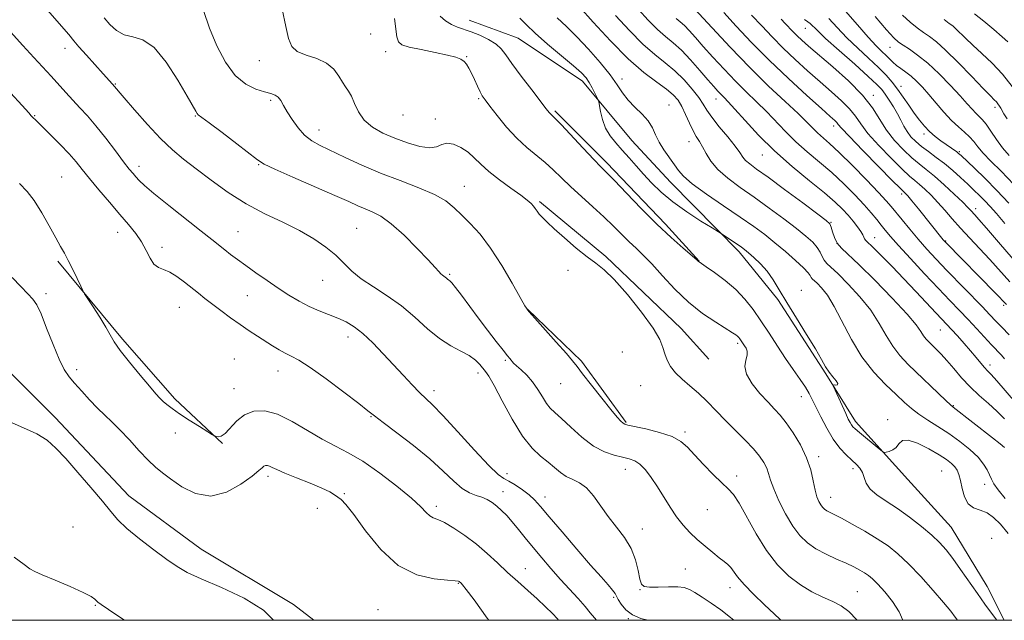
# Model space of a CAD drawing. Extents: x 2082300 to 2085200, y 297300 to 300200.
# Drawn here: x 2083522 to 2083834, y 297500 to 297690 of the extents above; entities that cross this region are included whole.
import ezdxf

# ---------------------------------------------------------------- set-up
doc = ezdxf.new("R2010")
doc.units = 0
doc.header["$MEASUREMENT"] = 0
for name, color, linetype, lineweight in [('BREAKLINE DTM HARD', 7, 'Continuous', 0), ('CONTOUR INDEX', 41, 'Continuous', 13), ('CONTOUR INTERMEDIATE', 44, 'Continuous', 0), ('GRID LINE', 7, 'Continuous', 0), ('SPOT ELEVATION DTM', 2, 'Continuous', 13)]:
    doc.layers.add(name, color=color, linetype=linetype, lineweight=lineweight)

msp = doc.modelspace()

# ---------------------------------------------------------------- linework, layer by layer
at = {"layer": 'BREAKLINE DTM HARD', "extrusion": (-0.146465410219206, -0.1786302598583142, 0.9729538087043347), "elevation": -357239.4076859368, "flags": 128}
msp.add_lwpolyline([(1422583.990633186, 1509625.779853734), (1422611.255274192, 1509625.563403287), (1422644.163755201, 1509622.9966299), (1422657.103544595, 1509621.017943891)], dxfattribs=at)
at = {"layer": 'BREAKLINE DTM HARD', "extrusion": (0.05994150169177562, 0.04931689595897193, 0.9969828785630709), "elevation": 140720.1924908695, "flags": 128}
msp.add_lwpolyline([(-1094051.904653114, -1792636.972807948), (-1094075.477698479, -1792639.678234379), (-1094099.450423562, -1792638.261106248)], dxfattribs=at)
at = {"layer": 'BREAKLINE DTM HARD'}
for points in [[(2083664.02, 297689.98, 1141.32), (2083679.6, 297684.36, 1141.01), (2083699.91, 297670.74, 1140.5), (2083715.51, 297651.91, 1138.97), (2083727.81, 297638.73, 1138.76), (2083749.55, 297616.62, 1140.45), (2083761.85, 297601.56, 1140.14), (2083776.99, 297578.02, 1140.14), (2083786.46, 297562.95, 1139.53), (2083803.01, 297544.6, 1140.4), (2083816.72, 297529.54, 1141.01), (2083828.08, 297510.7, 1141.21), (2083833.463, 297500, 1141.641)], [(2083691.13, 297661.29, 1141.75), (2083707.69, 297644.8, 1141.59), (2083726.21, 297625.39, 1141.54), (2083736.94, 297613.75, 1141.96)], [(2083533.72, 297613.76, 1158.23), (2083554.2, 297589.01, 1157.65), (2083570.77, 297570.09, 1157.6), (2083585.88, 297556.03, 1158.08)], [(2083499.74, 297595.2, 1161.71), (2083514.84, 297582.11, 1161.6), (2083532.87, 297564.17, 1161.39), (2083556.26, 297539.43, 1161.24), (2083579.15, 297522.47, 1161.24), (2083608.36, 297505.04, 1161.71), (2083614.855, 297500, 1161.805)]]:
    msp.add_polyline3d(points, dxfattribs=at)
at = {"layer": 'CONTOUR INDEX', "flags": 128}
for points, elevation in [([(2083762.83, 297500), (2083762.578, 297500.231), (2083760.599, 297502.068), (2083757.578, 297504.909), (2083754.138, 297508.241), (2083751.1, 297511.38), (2083749.073, 297513.789), (2083746.945, 297516.751), (2083746.019, 297517.707), (2083744.846, 297518.642), (2083743.26, 297519.826), (2083741.167, 297521.459), (2083738.757, 297523.436), (2083736.288, 297525.583), (2083733.969, 297527.777), (2083731.794, 297530.122), (2083729.705, 297532.78), (2083727.656, 297535.838), (2083723.658, 297542.298), (2083721.721, 297545.185), (2083719.861, 297547.598), (2083718.115, 297549.394), (2083716.472, 297550.504), (2083714.73, 297551.152), (2083712.638, 297551.633), (2083710.007, 297552.249), (2083706.889, 297553.321), (2083703.402, 297555.174), (2083699.71, 297557.957), (2083696.181, 297561.109), (2083693.234, 297563.895), (2083691.157, 297565.8), (2083689.706, 297567.201), (2083688.507, 297568.698), (2083687.238, 297570.731), (2083685.798, 297573.111), (2083684.14, 297575.491), (2083682.275, 297577.574), (2083680.455, 297579.269), (2083678.991, 297580.539), (2083678.101, 297581.378), (2083677.626, 297581.922), (2083677.315, 297582.344), (2083676.912, 297582.849), (2083676.149, 297583.784), (2083674.756, 297585.529), (2083672.565, 297588.33), (2083669.82, 297591.894), (2083666.871, 297595.791), (2083661.58, 297602.938), (2083659.7, 297605.428), (2083658.54, 297606.832), (2083657.911, 297607.451), (2083657.539, 297607.726), (2083657.196, 297608.013), (2083656.833, 297608.345), (2083656.445, 297608.674), (2083655.569, 297609.298), (2083655.064, 297609.729), (2083654.423, 297610.405), (2083653.244, 297611.709), (2083651.049, 297614.088), (2083647.571, 297617.743), (2083643.399, 297621.905), (2083639.338, 297625.562), (2083636.011, 297627.957), (2083633.337, 297629.36), (2083631.054, 297630.296), (2083628.807, 297631.252), (2083625.872, 297632.569), (2083621.43, 297634.548), (2083608.182, 297640.334), (2083602.452, 297642.867), (2083599.085, 297644.468), (2083596.989, 297645.778), (2083590.463, 297650.841), (2083585.73, 297654.467), (2083581.661, 297657.544), (2083578.22, 297660.095), (2083577.81, 297660.513), (2083577.398, 297661.184), (2083574.719, 297665.962), (2083571.764, 297671.034), (2083568.062, 297676.721), (2083564.199, 297681.366), (2083560.657, 297683.788), (2083557.508, 297684.722), (2083554.72, 297685.38), (2083552.269, 297686.713), (2083550.157, 297688.627), (2083548.39, 297690.765)], 1150), ([(2083834.776, 297527.48), (2083832.322, 297530.419), (2083830.172, 297532.596), (2083828.088, 297534.042), (2083825.912, 297534.885), (2083823.83, 297535.637), (2083822.112, 297536.904), (2083820.947, 297539.088), (2083820.207, 297541.761), (2083819.685, 297544.288), (2083819.191, 297546.182), (2083818.615, 297547.548), (2083817.864, 297548.639), (2083816.817, 297549.692), (2083815.24, 297550.898), (2083812.87, 297552.43), (2083809.619, 297554.327), (2083806.108, 297556.091), (2083803.132, 297557.084), (2083801.261, 297556.881), (2083800.165, 297555.893), (2083799.286, 297554.742), (2083798.207, 297553.925), (2083797.064, 297553.452), (2083796.133, 297553.206), (2083795.562, 297553.133), (2083794.98, 297553.412), (2083793.888, 297554.282), (2083787.633, 297559.457), (2083786.306, 297560.592), (2083785.562, 297561.307), (2083785.111, 297561.883), (2083784.688, 297562.598), (2083784.136, 297563.704), (2083783.32, 297565.45), (2083779.955, 297572.821), (2083779.416, 297574.044), (2083779.336, 297574.482), (2083779.648, 297574.511), (2083780.23, 297574.472), (2083780.759, 297574.571), (2083780.855, 297574.981), (2083780.263, 297575.825), (2083779.204, 297577.046), (2083778.022, 297578.539), (2083776.933, 297580.285), (2083775.64, 297582.619), (2083773.723, 297585.961), (2083770.931, 297590.522), (2083767.709, 297595.677), (2083764.673, 297600.589), (2083762.277, 297604.607), (2083760.316, 297607.821), (2083758.42, 297610.504), (2083756.334, 297612.868), (2083754.258, 297614.868), (2083752.508, 297616.396), (2083751.281, 297617.413), (2083750.31, 297618.152), (2083749.207, 297618.914), (2083743.966, 297622.369), (2083742.977, 297622.989), (2083740.984, 297624.219), (2083737.436, 297626.428), (2083732.971, 297629.337), (2083728.523, 297632.503), (2083724.828, 297635.562), (2083721.824, 297638.466), (2083719.251, 297641.242), (2083716.888, 297643.912), (2083714.661, 297646.462), (2083712.536, 297648.872), (2083710.507, 297651.151), (2083708.689, 297653.431), (2083707.225, 297655.874), (2083706.218, 297658.54), (2083705.598, 297661.083), (2083705.062, 297664.171), (2083704.868, 297664.839), (2083704.506, 297665.63), (2083703.859, 297666.961), (2083703.003, 297668.636), (2083702.064, 297670.3), (2083701.06, 297671.743), (2083699.569, 297673.327), (2083697.06, 297675.556), (2083688.877, 297682.399), (2083684.911, 297685.872), (2083682.073, 297688.626), (2083680.032, 297690.68)], 1140), ([(2083833.58, 297582.83), (2083832.616, 297583.921), (2083829.534, 297587.18), (2083824.801, 297592.324), (2083822.113, 297595.216), (2083819.352, 297598.116), (2083816.3, 297601.29), (2083812.659, 297605.103), (2083808.311, 297609.721), (2083803.852, 297614.514), (2083800.055, 297618.653), (2083797.478, 297621.541), (2083795.81, 297623.511), (2083794.521, 297625.131), (2083793.138, 297626.892), (2083791.408, 297629.002), (2083789.131, 297631.596), (2083786.179, 297634.738), (2083782.697, 297638.214), (2083778.898, 297641.742), (2083774.988, 297645.102), (2083771.143, 297648.328), (2083767.533, 297651.518), (2083764.268, 297654.744), (2083758.218, 297661.134), (2083755.098, 297664.216), (2083751.818, 297667.36), (2083748.361, 297670.752), (2083744.765, 297674.482), (2083741.271, 297678.264), (2083738.174, 297681.714), (2083735.696, 297684.528), (2083733.757, 297686.709), (2083732.201, 297688.34), (2083730.875, 297689.538), (2083729.631, 297690.565)], 1130), ([(2083833.713, 297625.68), (2083831.046, 297628.777), (2083829.059, 297631.014), (2083827.394, 297632.79), (2083825.736, 297634.458), (2083823.953, 297636.178), (2083821.955, 297638.067), (2083819.684, 297640.191), (2083817.204, 297642.427), (2083814.611, 297644.606), (2083812.008, 297646.59), (2083809.529, 297648.387), (2083807.319, 297650.037), (2083805.484, 297651.59), (2083803.992, 297653.123), (2083802.774, 297654.72), (2083801.747, 297656.452), (2083800.773, 297658.342), (2083799.696, 297660.398), (2083798.419, 297662.588), (2083797.066, 297664.719), (2083795.82, 297666.558), (2083794.708, 297668.027), (2083793.156, 297669.676), (2083790.438, 297672.209), (2083786.158, 297676.04), (2083781.241, 297680.41), (2083776.947, 297684.269), (2083774.221, 297686.814), (2083772.01, 297688.979), (2083771.345, 297689.492), (2083770.268, 297690.285)], 1120), ([(2083836.083, 297669.033), (2083832.985, 297672.897), (2083829.697, 297676.383), (2083826.466, 297679.448), (2083823.577, 297682.087), (2083821.256, 297684.29), (2083818.186, 297687.316), (2083817.213, 297688.178), (2083816.135, 297688.996), (2083814.454, 297690.218)], 1110), ([(2083670.262, 297500), (2083669.75, 297500.677), (2083665.6, 297506.43), (2083663.12, 297509.798), (2083661.957, 297511.25), (2083661.505, 297511.705), (2083660.892, 297512.253), (2083660.6, 297512.39), (2083659.6, 297512.545), (2083657.2, 297512.744), (2083652.961, 297513.144), (2083647.47, 297514.421), (2083641.566, 297517.383), (2083636.003, 297522.43), (2083631.189, 297528.339), (2083627.448, 297533.483), (2083624.973, 297536.639), (2083623.438, 297538.214), (2083622.391, 297539.019), (2083621.369, 297539.753), (2083619.864, 297540.657), (2083617.364, 297541.859), (2083613.605, 297543.414), (2083609.342, 297545.096), (2083605.585, 297546.605), (2083603.096, 297547.706), (2083601.654, 297548.42), (2083600.79, 297548.829), (2083600.112, 297549.006), (2083599.528, 297548.978), (2083599.024, 297548.765), (2083598.488, 297548.327), (2083597.444, 297547.404), (2083595.318, 297545.681), (2083591.74, 297543.09), (2083587.138, 297540.57), (2083582.141, 297539.31), (2083577.317, 297540.118), (2083572.999, 297542.293), (2083569.459, 297544.755), (2083566.826, 297546.707), (2083564.656, 297548.476), (2083562.359, 297550.674), (2083559.517, 297553.703), (2083556.388, 297557.135), (2083553.398, 297560.335), (2083550.856, 297562.85), (2083548.588, 297564.97), (2083546.301, 297567.167), (2083543.8, 297569.769), (2083541.281, 297572.527), (2083539.039, 297575.045), (2083537.264, 297577.129), (2083535.732, 297579.389), (2083534.114, 297582.632), (2083532.189, 297587.324), (2083530.176, 297592.547), (2083528.399, 297597.038), (2083527.054, 297599.902), (2083525.82, 297601.714), (2083524.246, 297603.414), (2083522, 297605.729), (2083519.228, 297608.519)], 1160)]:
    msp.add_lwpolyline(points, dxfattribs=dict(at, elevation=elevation))
at = {"layer": 'CONTOUR INTERMEDIATE', "flags": 128}
for points, elevation in [([(2083835.066, 297590.438), (2083832.767, 297592.777), (2083830.865, 297594.753), (2083828.967, 297596.758), (2083826.517, 297599.319), (2083815.375, 297610.776), (2083811.987, 297614.329), (2083809.014, 297617.548), (2083806.261, 297620.662), (2083803.601, 297623.811), (2083801.182, 297626.77), (2083797.753, 297631.049), (2083796.181, 297632.869), (2083793.726, 297635.504), (2083789.905, 297639.46), (2083785.413, 297644.012), (2083781.236, 297648.123), (2083778.137, 297651.015), (2083774.343, 297654.376), (2083772.864, 297655.83), (2083771.005, 297657.71), (2083768.211, 297660.418), (2083764.086, 297664.261), (2083758.858, 297669.173), (2083752.911, 297674.998), (2083746.705, 297681.426), (2083741.009, 297687.55), (2083732.56, 297696.806)], 1128), ([(2083747.825, 297500), (2083746.801, 297500.891), (2083743.771, 297503.294), (2083740.72, 297505.474), (2083737.881, 297507.342), (2083735.528, 297508.802), (2083733.784, 297509.788), (2083732.18, 297510.358), (2083730.095, 297510.6), (2083727.145, 297510.611), (2083723.889, 297510.529), (2083721.123, 297510.504), (2083719.437, 297510.713), (2083718.58, 297511.458), (2083718.098, 297513.069), (2083717.569, 297515.741), (2083716.722, 297519.123), (2083715.321, 297522.725), (2083713.228, 297526.166), (2083710.696, 297529.485), (2083708.075, 297532.827), (2083703.371, 297539.427), (2083701.172, 297541.956), (2083698.973, 297543.574), (2083696.822, 297544.615), (2083694.791, 297545.564), (2083692.912, 297546.807), (2083691.047, 297548.335), (2083689.013, 297550.043), (2083686.66, 297551.94), (2083683.965, 297554.504), (2083680.934, 297558.328), (2083677.649, 297563.672), (2083674.493, 297569.474), (2083671.924, 297574.341), (2083670.255, 297577.263), (2083669.213, 297578.766), (2083667.378, 297580.97), (2083665.987, 297582.397), (2083664.029, 297583.855), (2083661.388, 297585.257), (2083658.193, 297586.901), (2083654.633, 297589.182), (2083650.86, 297592.34), (2083646.864, 297595.997), (2083642.593, 297599.619), (2083638.08, 297602.788), (2083633.685, 297605.559), (2083629.853, 297608.102), (2083626.865, 297610.57), (2083621.746, 297615.564), (2083618.615, 297618.181), (2083614.813, 297620.837), (2083610.285, 297623.457), (2083605.037, 297626.021), (2083599.311, 297628.727), (2083593.412, 297631.831), (2083587.636, 297635.47), (2083582.252, 297639.309), (2083577.52, 297642.898), (2083573.568, 297645.964), (2083570, 297648.957), (2083566.286, 297652.504), (2083562.112, 297656.962), (2083558.011, 297661.601), (2083554.732, 297665.424), (2083551.051, 297669.788), (2083548.088, 297673.082), (2083542.804, 297678.92), (2083540.418, 297681.603), (2083538.837, 297683.454), (2083537.158, 297685.462), (2083534.15, 297688.966), (2083529.069, 297694.769)], 1152), ([(2083786.913, 297500), (2083786.808, 297500.149), (2083784.314, 297502.811), (2083781.873, 297504.561), (2083779.197, 297505.912), (2083776.075, 297507.322), (2083772.605, 297509.023), (2083768.966, 297511.192), (2083765.314, 297513.999), (2083761.72, 297517.576), (2083758.234, 297522.049), (2083754.929, 297527.357), (2083749.555, 297537.064), (2083747.742, 297539.813), (2083746.105, 297541.618), (2083744.092, 297543.489), (2083741.342, 297546.17), (2083738.257, 297549.326), (2083735.429, 297552.351), (2083733.226, 297554.775), (2083731.105, 297556.654), (2083728.297, 297558.179), (2083724.343, 297559.496), (2083720.015, 297560.578), (2083714.281, 297561.81), (2083713.294, 297562.099), (2083712.772, 297562.434), (2083712.109, 297563.057), (2083710.937, 297564.348), (2083708.944, 297566.72), (2083706.005, 297570.349), (2083702.746, 297574.45), (2083699.977, 297578), (2083698.217, 297580.324), (2083696.812, 297582.135), (2083694.817, 297584.492), (2083691.618, 297588.093), (2083684.78, 297595.652), (2083682.896, 297597.79), (2083681.662, 297599.528), (2083680.137, 297602.204), (2083677.62, 297606.733), (2083674.357, 297612.337), (2083670.833, 297617.813), (2083667.464, 297622.214), (2083664.389, 297625.61), (2083661.678, 297628.323), (2083659.274, 297630.65), (2083656.623, 297632.769), (2083653.045, 297634.832), (2083648.083, 297636.968), (2083642.172, 297639.221), (2083635.969, 297641.616), (2083630.062, 297644.129), (2083624.76, 297646.56), (2083616.843, 297650.307), (2083614.143, 297651.801), (2083611.881, 297653.571), (2083609.805, 297655.901), (2083607.948, 297658.518), (2083606.414, 297661.011), (2083605.259, 297663.042), (2083604.351, 297664.57), (2083603.508, 297665.629), (2083602.535, 297666.289), (2083601.192, 297666.761), (2083599.221, 297667.293), (2083596.476, 297668.162), (2083593.239, 297669.763), (2083589.9, 297672.521), (2083586.795, 297676.694), (2083584.048, 297681.887), (2083581.73, 297687.537), (2083579.86, 297693.093)], 1148), ([(2083801.358, 297500), (2083800.23, 297502.654), (2083798.145, 297505.929), (2083795.715, 297508.969), (2083793.468, 297511.44), (2083791.789, 297513.113), (2083790.498, 297514.207), (2083789.27, 297515.047), (2083787.809, 297515.913), (2083785.934, 297516.899), (2083783.494, 297518.049), (2083780.434, 297519.399), (2083777.09, 297520.934), (2083773.896, 297522.63), (2083771.175, 297524.513), (2083768.806, 297526.822), (2083766.557, 297529.843), (2083764.281, 297533.7), (2083762.177, 297537.849), (2083760.53, 297541.582), (2083759.519, 297544.373), (2083758.893, 297546.439), (2083758.295, 297548.181), (2083757.406, 297549.956), (2083756.051, 297551.945), (2083754.089, 297554.284), (2083751.459, 297557.055), (2083745.245, 297563.284), (2083742.239, 297566.372), (2083739.388, 297569.278), (2083736.631, 297571.913), (2083733.945, 297574.226), (2083731.47, 297576.316), (2083729.382, 297578.319), (2083727.816, 297580.341), (2083726.716, 297582.366), (2083725.983, 297584.347), (2083725.417, 297586.348), (2083724.418, 297588.869), (2083722.286, 297592.522), (2083718.614, 297597.605), (2083714.159, 297603.161), (2083709.97, 297607.92), (2083706.798, 297610.997), (2083704.196, 297613.041), (2083701.42, 297615.084), (2083697.963, 297617.879), (2083694.264, 297621.051), (2083691.003, 297623.943), (2083688.695, 297626.056), (2083687.208, 297627.509), (2083686.249, 297628.579), (2083685.554, 297629.501), (2083684.976, 297630.345), (2083684.399, 297631.14), (2083683.665, 297631.956), (2083682.445, 297633.018), (2083680.364, 297634.592), (2083677.238, 297636.836), (2083673.622, 297639.471), (2083670.261, 297642.111), (2083667.694, 297644.443), (2083665.652, 297646.453), (2083663.661, 297648.198), (2083661.385, 297649.688), (2083659.032, 297650.731), (2083656.947, 297651.087), (2083655.318, 297650.661), (2083653.709, 297649.942), (2083651.522, 297649.567), (2083648.345, 297650.015), (2083644.493, 297651.14), (2083640.463, 297652.638), (2083636.699, 297654.282), (2083633.425, 297656.14), (2083630.815, 297658.355), (2083628.965, 297660.974), (2083627.685, 297663.653), (2083626.709, 297665.953), (2083625.808, 297667.589), (2083624.89, 297668.893), (2083623.898, 297670.351), (2083622.737, 297672.298), (2083621.156, 297674.459), (2083618.867, 297676.407), (2083615.757, 297677.843), (2083612.41, 297678.977), (2083609.585, 297680.145), (2083607.822, 297681.714), (2083606.786, 297684.166), (2083605.921, 297688.014), (2083604.756, 297693.5)], 1146), ([(2083833.622, 297554.689), (2083832.219, 297555.833), (2083829.821, 297557.732), (2083817.372, 297567.476), (2083816.519, 297568.212), (2083815.056, 297569.587), (2083803.149, 297581.036), (2083800.51, 297583.8), (2083798.197, 297586.77), (2083796.117, 297590.19), (2083793.928, 297594.025), (2083791.223, 297598.174), (2083787.78, 297602.465), (2083784.109, 297606.46), (2083780.906, 297609.655), (2083777.332, 297612.99), (2083776.496, 297614.003), (2083775.883, 297615.179), (2083775.236, 297616.555), (2083774.309, 297618.07), (2083772.869, 297619.709), (2083770.721, 297621.64), (2083767.683, 297624.074), (2083763.68, 297627.13), (2083759.07, 297630.542), (2083754.317, 297633.951), (2083749.85, 297637.075), (2083745.934, 297639.952), (2083742.8, 297642.695), (2083740.586, 297645.372), (2083739.073, 297647.854), (2083737.956, 297649.962), (2083736.965, 297651.621), (2083735.988, 297653.159), (2083734.953, 297655.004), (2083733.81, 297657.437), (2083732.603, 297660.142), (2083731.4, 297662.654), (2083730.196, 297664.646), (2083728.699, 297666.348), (2083726.546, 297668.131), (2083723.444, 297670.366), (2083719.383, 297673.449), (2083714.423, 297677.775), (2083708.783, 297683.448), (2083703.313, 297689.391), (2083699.019, 297694.233)], 1136), ([(2083837.125, 297568.946), (2083831.213, 297575.831), (2083829.418, 297577.82), (2083828.265, 297579.023), (2083827.297, 297580.053), (2083826.131, 297581.415), (2083824.671, 297583.173), (2083822.893, 297585.283), (2083820.826, 297587.655), (2083818.711, 297590.022), (2083816.842, 297592.074), (2083815.375, 297593.651), (2083811.947, 297597.279), (2083805.55, 297604.098), (2083801.733, 297608.131), (2083797.999, 297612.02), (2083794.687, 297615.414), (2083792.127, 297617.982), (2083789.706, 297620.31), (2083789.306, 297620.784), (2083789.036, 297621.309), (2083788.688, 297622.049), (2083788.073, 297623.12), (2083787.054, 297624.59), (2083785.697, 297626.349), (2083784.116, 297628.236), (2083782.329, 297630.178), (2083779.966, 297632.437), (2083776.559, 297635.361), (2083771.838, 297639.189), (2083766.321, 297643.724), (2083760.723, 297648.66), (2083755.671, 297653.658), (2083751.442, 297658.229), (2083748.225, 297661.849), (2083746.109, 297664.17), (2083744.777, 297665.547), (2083743.812, 297666.506), (2083742.825, 297667.539), (2083741.533, 297668.977), (2083739.682, 297671.115), (2083737.13, 297674.09), (2083734.185, 297677.422), (2083731.268, 297680.474), (2083728.681, 297682.813), (2083726.25, 297684.818), (2083723.686, 297687.071), (2083720.785, 297690.004), (2083717.693, 297693.441)], 1132), ([(2083834.231, 297600.011), (2083830.777, 297603.592), (2083815.002, 297619.594), (2083814.603, 297620.029), (2083814.213, 297620.494), (2083806.357, 297630.27), (2083804.275, 297632.832), (2083802.962, 297634.4), (2083802.277, 297635.161), (2083801.938, 297635.481), (2083801.585, 297635.794), (2083800.546, 297636.801), (2083798.075, 297639.274), (2083793.79, 297643.61), (2083788.778, 297648.722), (2083784.494, 297653.149), (2083782.018, 297655.799), (2083780.939, 297657.04), (2083780.471, 297657.609), (2083779.854, 297658.218), (2083778.438, 297659.486), (2083775.598, 297662.011), (2083770.963, 297666.177), (2083765.165, 297671.508), (2083759.093, 297677.317), (2083753.506, 297682.978), (2083748.658, 297688.113), (2083744.681, 297692.405)], 1126), ([(2083836.576, 297637.969), (2083832.537, 297642.169), (2083829.325, 297645.42), (2083826.907, 297647.937), (2083825.195, 297649.93), (2083823.869, 297651.578), (2083822.552, 297653.05), (2083820.939, 297654.525), (2083819.008, 297656.202), (2083816.808, 297658.29), (2083814.409, 297660.899), (2083811.966, 297663.756), (2083809.655, 297666.493), (2083807.606, 297668.814), (2083805.766, 297670.719), (2083804.037, 297672.28), (2083802.351, 297673.572), (2083800.767, 297674.684), (2083799.372, 297675.703), (2083798.213, 297676.711), (2083796.085, 297678.851), (2083794.774, 297680.117), (2083792.991, 297681.91), (2083790.468, 297684.661), (2083787.079, 297688.566), (2083783.251, 297692.889)], 1116), ([(2083818.688, 297500), (2083818.013, 297500.947), (2083816.571, 297502.858), (2083814.319, 297505.619), (2083810.997, 297509.469), (2083807.074, 297513.819), (2083803.203, 297517.874), (2083799.847, 297521.043), (2083796.714, 297523.555), (2083793.324, 297525.841), (2083789.389, 297528.209), (2083785.384, 297530.468), (2083781.974, 297532.302), (2083779.652, 297533.491), (2083778.222, 297534.198), (2083777.314, 297534.682), (2083776.608, 297535.17), (2083775.994, 297535.769), (2083775.411, 297536.552), (2083774.813, 297537.613), (2083774.211, 297539.119), (2083773.631, 297541.252), (2083773.048, 297544.133), (2083772.242, 297547.616), (2083770.942, 297551.489), (2083768.992, 297555.512), (2083766.69, 297559.325), (2083764.453, 297562.538), (2083762.561, 297564.923), (2083760.769, 297566.903), (2083758.697, 297569.064), (2083756.149, 297571.822), (2083753.65, 297574.909), (2083751.907, 297577.884), (2083751.398, 297580.392), (2083751.679, 297582.408), (2083752.081, 297583.99), (2083752.078, 297585.204), (2083751.732, 297586.139), (2083751.252, 297586.892), (2083749.758, 297589.113), (2083749.424, 297589.543), (2083749.044, 297589.944), (2083748.517, 297590.372), (2083747.461, 297591.068), (2083742.138, 297594.354), (2083737.972, 297597.177), (2083733.483, 297600.736), (2083729.157, 297604.886), (2083725.229, 297609.122), (2083721.868, 297612.846), (2083719.163, 297615.643), (2083716.882, 297617.821), (2083714.712, 297619.872), (2083712.376, 297622.197), (2083709.735, 297624.846), (2083706.688, 297627.781), (2083703.212, 297630.94), (2083699.591, 297634.158), (2083696.19, 297637.243), (2083693.266, 297640.05), (2083690.646, 297642.599), (2083688.054, 297644.958), (2083682.267, 297649.684), (2083679.102, 297652.619), (2083675.869, 297656.172), (2083672.888, 297659.81), (2083670.539, 297662.833), (2083669.067, 297664.767), (2083668.187, 297666.052), (2083667.483, 297667.358), (2083666.628, 297669.173), (2083665.665, 297671.281), (2083664.73, 297673.286), (2083663.917, 297674.875), (2083663.171, 297676.067), (2083662.394, 297676.961), (2083661.427, 297677.663), (2083659.854, 297678.295), (2083657.196, 297678.986), (2083653.238, 297679.82), (2083648.821, 297680.706), (2083645.048, 297681.509), (2083642.746, 297682.196), (2083641.633, 297683.128), (2083641.147, 297684.767), (2083640.386, 297690.545)], 1144), ([(2083831.201, 297500), (2083829.463, 297502.307), (2083827.366, 297505.147), (2083825.017, 297508.44), (2083819.727, 297516.122), (2083817.264, 297519.609), (2083815.159, 297522.347), (2083813.075, 297524.651), (2083810.554, 297526.996), (2083807.283, 297529.723), (2083803.527, 297532.626), (2083799.696, 297535.362), (2083796.167, 297537.679), (2083793.205, 297539.678), (2083791.044, 297541.551), (2083789.803, 297543.432), (2083789.141, 297545.24), (2083788.604, 297546.837), (2083787.813, 297548.148), (2083786.69, 297549.349), (2083785.233, 297550.68), (2083783.461, 297552.362), (2083781.468, 297554.54), (2083779.371, 297557.345), (2083777.294, 297560.784), (2083775.394, 297564.387), (2083773.839, 297567.562), (2083772.707, 297569.909), (2083771.723, 297571.793), (2083770.527, 297573.772), (2083768.839, 297576.293), (2083766.712, 297579.377), (2083764.281, 297582.933), (2083761.678, 297586.845), (2083759.022, 297590.887), (2083756.428, 297594.805), (2083753.947, 297598.4), (2083751.382, 297601.696), (2083748.472, 297604.769), (2083745.108, 297607.644), (2083741.782, 297610.121), (2083739.14, 297611.947), (2083736.872, 297613.495), (2083736.711, 297613.64), (2083736.098, 297614.173), (2083731.824, 297617.81), (2083728.014, 297621.173), (2083723.456, 297625.439), (2083718.521, 297630.371), (2083713.825, 297635.242), (2083710.05, 297639.203), (2083707.594, 297641.732), (2083705.735, 297643.612), (2083703.47, 297645.954), (2083700.125, 297649.501), (2083693.12, 297656.963), (2083691.169, 297658.984), (2083689.794, 297660.327), (2083689.355, 297660.823), (2083688.469, 297661.942), (2083683.837, 297667.923), (2083680.512, 297672.284), (2083677.581, 297676.264), (2083675.636, 297679.083), (2083674.209, 297680.982), (2083672.573, 297682.456), (2083670.202, 297683.893), (2083667.387, 297685.242), (2083664.623, 297686.345), (2083660.29, 297687.775), (2083658.422, 297688.605), (2083656.549, 297689.813), (2083654.836, 297691.273)], 1142), ([(2083833.843, 297538.601), (2083831.636, 297541.336), (2083830.275, 297543.249), (2083829.457, 297544.7), (2083828.848, 297546.055), (2083828.127, 297547.618), (2083827.016, 297549.471), (2083825.246, 297551.633), (2083822.649, 297554.088), (2083819.449, 297556.666), (2083815.972, 297559.159), (2083812.519, 297561.403), (2083809.292, 297563.416), (2083806.474, 297565.262), (2083804.132, 297567.043), (2083801.892, 297569.012), (2083799.268, 297571.462), (2083795.93, 297574.64), (2083792.174, 297578.618), (2083788.453, 297583.422), (2083785.133, 297588.944), (2083779.705, 297599.394), (2083777.495, 297602.926), (2083775.651, 297605.262), (2083774.24, 297606.721), (2083772.708, 297608.15), (2083772.35, 297608.584), (2083772.032, 297609.136), (2083771.373, 297610.058), (2083769.939, 297611.609), (2083767.454, 297613.935), (2083764.269, 297616.722), (2083760.889, 297619.545), (2083757.648, 297622.111), (2083754.176, 297624.678), (2083749.928, 297627.635), (2083744.642, 297631.205), (2083739.173, 297634.936), (2083734.659, 297638.206), (2083731.9, 297640.586), (2083730.345, 297642.418), (2083729.107, 297644.234), (2083725.732, 297648.917), (2083724.165, 297651.421), (2083723.058, 297653.76), (2083722.086, 297655.966), (2083720.779, 297658.127), (2083718.826, 297660.311), (2083716.537, 297662.516), (2083714.378, 297664.722), (2083712.644, 297666.966), (2083710.938, 297669.509), (2083708.695, 297672.669), (2083705.534, 297676.609), (2083701.823, 297680.86), (2083698.114, 297684.798), (2083694.834, 297687.986), (2083691.904, 297690.752)], 1138), ([(2083833.63, 297563.797), (2083831.229, 297566.212), (2083828.503, 297568.664), (2083825.604, 297571.197), (2083822.714, 297573.901), (2083819.995, 297576.803), (2083817.527, 297579.676), (2083815.371, 297582.23), (2083813.567, 297584.245), (2083812.068, 297585.795), (2083809.71, 297588.072), (2083808.763, 297589.063), (2083807.941, 297590.118), (2083807.102, 297591.435), (2083805.619, 297593.519), (2083802.741, 297596.954), (2083798.065, 297602.003), (2083792.568, 297607.658), (2083787.573, 297612.589), (2083781.956, 297617.83), (2083780.642, 297619.423), (2083779.733, 297621.223), (2083779.098, 297623.052), (2083778.68, 297624.53), (2083778.284, 297625.483), (2083777.174, 297626.557), (2083774.477, 297628.604), (2083769.712, 297632.148), (2083763.964, 297636.406), (2083758.707, 297640.267), (2083755.083, 297642.887), (2083752.897, 297644.499), (2083751.619, 297645.604), (2083750.731, 297646.675), (2083749.761, 297648.074), (2083748.25, 297650.135), (2083745.922, 297653.032), (2083743.253, 297656.291), (2083740.901, 297659.279), (2083739.319, 297661.554), (2083738.128, 297663.46), (2083736.739, 297665.533), (2083734.703, 297668.156), (2083732.115, 297671.09), (2083729.21, 297673.943), (2083726.152, 297676.483), (2083722.828, 297679.12), (2083719.055, 297682.423), (2083714.773, 297686.741), (2083710.412, 297691.538)], 1134), ([(2083835.304, 297607.195), (2083828.926, 297614.286), (2083825.734, 297617.702), (2083822.589, 297621.013), (2083819.659, 297624.166), (2083817.064, 297627.113), (2083814.731, 297629.837), (2083812.539, 297632.328), (2083810.406, 297634.566), (2083808.412, 297636.492), (2083806.679, 297638.037), (2083805.212, 297639.249), (2083803.56, 297640.645), (2083801.156, 297642.862), (2083797.68, 297646.289), (2083793.784, 297650.342), (2083790.368, 297654.19), (2083788.054, 297657.217), (2083786.367, 297659.659), (2083784.554, 297661.965), (2083782.026, 297664.51), (2083778.828, 297667.366), (2083775.169, 297670.53), (2083771.255, 297673.976), (2083767.296, 297677.581), (2083763.503, 297681.203), (2083760.024, 297684.728), (2083756.751, 297688.182), (2083753.516, 297691.62)], 1124), ([(2083836.354, 297614.324), (2083831.682, 297619.721), (2083827.878, 297624.17), (2083825.491, 297626.924), (2083824.218, 297628.35), (2083822.956, 297629.739), (2083822.038, 297630.709), (2083820.373, 297632.36), (2083817.722, 297634.891), (2083814.531, 297637.843), (2083811.42, 297640.592), (2083808.839, 297642.703), (2083806.573, 297644.489), (2083804.237, 297646.449), (2083801.57, 297648.969), (2083798.791, 297651.963), (2083796.242, 297655.232), (2083791.794, 297662.278), (2083788.638, 297666.322), (2083784.197, 297670.803), (2083779.218, 297675.246), (2083771.547, 297681.775), (2083769.427, 297683.655), (2083767.914, 297685.088), (2083766.609, 297686.411), (2083764.168, 297688.995), (2083762.874, 297690.333)], 1122), ([(2083834.971, 297632.121), (2083831.239, 297636.084), (2083827.479, 297639.873), (2083824.071, 297643.179), (2083819.904, 297647.119), (2083819.079, 297647.857), (2083818.47, 297648.322), (2083815.154, 297650.607), (2083813.487, 297651.801), (2083811.68, 297653.196), (2083809.89, 297654.756), (2083808.229, 297656.465), (2083806.639, 297658.378), (2083805.016, 297660.569), (2083803.287, 297663.063), (2083801.502, 297665.678), (2083799.736, 297668.181), (2083798.005, 297670.429), (2083796.079, 297672.624), (2083793.664, 297675.058), (2083790.585, 297677.939), (2083787.131, 297681.143), (2083783.707, 297684.465), (2083780.644, 297687.692), (2083777.969, 297690.579)], 1118), ([(2083835.092, 297647.197), (2083833.025, 297649.619), (2083831.091, 297652.253), (2083829.318, 297654.857), (2083827.79, 297657.043), (2083826.553, 297658.548), (2083825.503, 297659.606), (2083824.498, 297660.579), (2083823.369, 297661.805), (2083821.839, 297663.543), (2083819.607, 297666.03), (2083816.505, 297669.356), (2083812.899, 297673.028), (2083809.291, 297676.403), (2083806.108, 297678.979), (2083803.487, 297680.804), (2083801.49, 297682.065), (2083800.044, 297683.047), (2083798.533, 297684.427), (2083796.208, 297686.981), (2083792.625, 297691.132)], 1114), ([(2083834.411, 297658.737), (2083833.433, 297660.409), (2083832.451, 297662.149), (2083832.029, 297662.832), (2083831.556, 297663.513), (2083831.039, 297664.158), (2083830.396, 297664.839), (2083829.192, 297666.052), (2083826.904, 297668.397), (2083823.255, 297672.191), (2083818.96, 297676.612), (2083814.979, 297680.552), (2083812.028, 297683.191), (2083809.857, 297684.852), (2083807.972, 297686.141), (2083805.961, 297687.584), (2083803.748, 297689.368), (2083801.338, 297691.598)], 1112), ([(2083834.662, 297683.111), (2083832.919, 297684.696), (2083830.233, 297687.018), (2083827.089, 297689.659), (2083824.14, 297692.058)], 1108), ([(2083720.605, 297500), (2083718.461, 297500.536), (2083715.737, 297501.71), (2083713.65, 297503.318), (2083712.192, 297505.069), (2083711.262, 297506.595), (2083710.716, 297507.656), (2083710.237, 297508.518), (2083709.464, 297509.574), (2083708.063, 297511.204), (2083705.808, 297513.734), (2083702.499, 297517.477), (2083698.125, 297522.511), (2083693.44, 297527.965), (2083689.385, 297532.735), (2083686.627, 297536.007), (2083684.734, 297538.129), (2083682.996, 297539.744), (2083680.889, 297541.348), (2083678.628, 297542.857), (2083676.611, 297544.04), (2083675.024, 297544.877), (2083673.203, 297546.184), (2083670.272, 297548.985), (2083665.712, 297553.87), (2083660.432, 297559.689), (2083655.701, 297564.858), (2083652.445, 297568.219), (2083648.277, 297572.168), (2083645.957, 297574.535), (2083643.211, 297577.47), (2083636.808, 297584.412), (2083633.474, 297587.874), (2083630.362, 297590.815), (2083627.625, 297592.952), (2083625.083, 297594.462), (2083622.471, 297595.639), (2083616.501, 297597.935), (2083613.331, 297599.323), (2083610.168, 297601.004), (2083606.947, 297602.974), (2083603.563, 297605.202), (2083599.981, 297607.625), (2083596.438, 297610.067), (2083593.237, 297612.321), (2083590.606, 297614.23), (2083588.453, 297615.85), (2083586.609, 297617.286), (2083582.546, 297620.537), (2083579.131, 297623.248), (2083568.861, 297631.361), (2083564.182, 297635.129), (2083561.151, 297637.694), (2083559.449, 297639.288), (2083558.441, 297640.376), (2083557.543, 297641.423), (2083556.365, 297642.883), (2083554.571, 297645.211), (2083551.959, 297648.659), (2083548.872, 297652.69), (2083545.792, 297656.562), (2083543.093, 297659.717), (2083540.716, 297662.307), (2083538.499, 297664.668), (2083536.294, 297667.077), (2083531.627, 297672.246), (2083526.092, 297678.229), (2083522.667, 297681.963), (2083518.71, 297686.358)], 1154), ([(2083704.312, 297500), (2083703.686, 297500.74), (2083702.395, 297502.416), (2083700.801, 297504.387), (2083698.603, 297506.854), (2083692.963, 297512.97), (2083689.945, 297516.36), (2083687.002, 297519.776), (2083684.254, 297523.065), (2083681.796, 297526.09), (2083679.615, 297528.797), (2083677.667, 297531.151), (2083675.911, 297533.132), (2083674.294, 297534.783), (2083672.762, 297536.163), (2083671.26, 297537.32), (2083669.718, 297538.261), (2083668.067, 297538.984), (2083666.239, 297539.555), (2083664.18, 297540.326), (2083661.838, 297541.718), (2083659.122, 297544.051), (2083655.788, 297547.234), (2083651.553, 297551.076), (2083646.36, 297555.31), (2083641.06, 297559.371), (2083636.729, 297562.62), (2083634.026, 297564.699), (2083631.936, 297566.367), (2083629.024, 297568.664), (2083624.324, 297572.272), (2083618.739, 297576.444), (2083613.639, 297580.075), (2083610.054, 297582.351), (2083607.65, 297583.624), (2083605.756, 297584.536), (2083603.809, 297585.611), (2083601.695, 297586.905), (2083596.946, 297589.93), (2083594.293, 297591.663), (2083591.434, 297593.619), (2083588.4, 297595.813), (2083585.389, 297598.067), (2083580.33, 297601.93), (2083578.258, 297603.535), (2083573.853, 297607.034), (2083571.463, 297608.818), (2083569.2, 297610.212), (2083567.235, 297611.034), (2083565.566, 297611.698), (2083564.152, 297612.768), (2083562.923, 297614.653), (2083561.696, 297617.132), (2083560.259, 297619.832), (2083558.429, 297622.488), (2083556.132, 297625.285), (2083553.324, 297628.521), (2083550.047, 297632.348), (2083546.69, 297636.341), (2083543.73, 297639.93), (2083541.468, 297642.733), (2083539.507, 297645.122), (2083537.278, 297647.654), (2083534.409, 297650.695), (2083531.331, 297653.831), (2083528.678, 297656.454), (2083526.932, 297658.113), (2083525.541, 297659.379), (2083525.281, 297659.714), (2083524.509, 297660.662), (2083522.453, 297662.972), (2083518.688, 297667.037)], 1156), ([(2083692.354, 297500), (2083691.963, 297500.432), (2083690.384, 297502.104), (2083688.222, 297504.275), (2083685.586, 297506.773), (2083682.593, 297509.449), (2083679.393, 297512.259), (2083676.144, 297515.181), (2083672.955, 297518.184), (2083669.732, 297521.194), (2083666.328, 297524.122), (2083662.698, 297526.86), (2083659.178, 297529.203), (2083656.206, 297530.922), (2083654.092, 297531.902), (2083652.643, 297532.474), (2083651.543, 297533.079), (2083650.421, 297534.127), (2083648.693, 297535.902), (2083645.724, 297538.653), (2083641.146, 297542.451), (2083635.674, 297546.634), (2083630.291, 297550.361), (2083625.721, 297553.046), (2083621.647, 297555.135), (2083617.491, 297557.332), (2083612.845, 297560.104), (2083607.981, 297562.973), (2083603.339, 297565.226), (2083599.276, 297566.293), (2083595.811, 297566.18), (2083592.878, 297565.04), (2083590.415, 297563.106), (2083586.728, 297559.187), (2083585.431, 297558.323), (2083584.47, 297558.136), (2083583.836, 297558.244), (2083583.425, 297558.383), (2083582.761, 297558.753), (2083581.274, 297559.67), (2083578.62, 297561.324), (2083575.351, 297563.389), (2083572.246, 297565.41), (2083569.91, 297567.033), (2083568.269, 297568.294), (2083567.079, 297569.328), (2083566.058, 297570.333), (2083564.776, 297571.752), (2083562.767, 297574.093), (2083559.778, 297577.629), (2083556.416, 297581.703), (2083553.502, 297585.426), (2083551.608, 297588.179), (2083550.313, 297590.413), (2083548.945, 297592.848), (2083547.04, 297595.958), (2083544.945, 297599.22), (2083542.215, 297603.398), (2083541.632, 297604.421), (2083540.963, 297605.809), (2083539.841, 297608.181), (2083538.428, 297611.117), (2083537.016, 297613.939), (2083535.802, 297616.197), (2083534.579, 297618.351), (2083533.043, 297621.09), (2083530.991, 297624.851), (2083528.628, 297629.061), (2083526.26, 297632.894), (2083524.043, 297635.798), (2083521.529, 297638.316)], 1158), ([(2083602.035, 297500), (2083598.855, 297503.232), (2083592.717, 297506.972), (2083585.543, 297510.339), (2083579.108, 297513.103), (2083574.682, 297515.175), (2083571.499, 297517.027), (2083568.288, 297519.271), (2083564.14, 297522.319), (2083559.609, 297525.781), (2083555.612, 297529.066), (2083552.766, 297531.797), (2083550.469, 297534.454), (2083547.819, 297537.727), (2083544.189, 297542.052), (2083540.063, 297546.829), (2083536.2, 297551.2), (2083533.11, 297554.522), (2083530.303, 297556.995), (2083527.036, 297559.035), (2083522.839, 297560.989), (2083518.324, 297562.934)], 1162), ([(2083554.836, 297500), (2083553.727, 297500.74), (2083549.742, 297503.413), (2083547.397, 297505.002), (2083546.345, 297505.765), (2083545.915, 297506.187), (2083545.438, 297506.699), (2083544.268, 297507.526), (2083541.763, 297508.84), (2083537.614, 297510.7), (2083532.841, 297512.717), (2083528.799, 297514.387), (2083526.411, 297515.407), (2083524.888, 297516.266), (2083523.01, 297517.654), (2083519.925, 297520.016)], 1164)]:
    msp.add_lwpolyline(points, dxfattribs=dict(at, elevation=elevation))
at = {"layer": 'GRID LINE', "flags": 128}
msp.add_lwpolyline([(2082500, 297500), (2085000, 297500), (2085000, 300000), (2082500, 300000), (2082500, 297500)], dxfattribs=at)
at = {"layer": 'SPOT ELEVATION DTM'}
for p in [(2083770.56, 297687.42, 1120.8), (2083632.87, 297685.68, 1144.5), (2083535.98, 297681.1, 1152.6), (2083637.59, 297680.01, 1144.6), (2083797.33, 297681.37, 1114.8), (2083597.58, 297677.15, 1146.6), (2083663.2, 297678.49, 1143.9), (2083712.44, 297671.37, 1137.5), (2083551.91, 297669.78, 1151.9), (2083800.85, 297669.1, 1117.4), (2083601.18, 297664.62, 1148.3), (2083667.06, 297665.12, 1144.2), (2083742.22, 297665.02, 1132.7), (2083792.03, 297666.27, 1121.6), (2083727.32, 297663.14, 1137.2), (2083830.65, 297662.41, 1112.4), (2083526.38, 297659.75, 1155.9), (2083577.3, 297659.65, 1150.1), (2083643.04, 297660.01, 1144.66), (2083653.35, 297658.75, 1145.5), (2083616.49, 297655.27, 1147.3), (2083779.45, 297656.52, 1126.5), (2083808.13, 297654, 1118.4), (2083733.65, 297651.54, 1136.7), (2083756.91, 297647.35, 1132.8), (2083819.33, 297648.38, 1117.8), (2083559.4, 297643.69, 1153.5), (2083597.37, 297644.28, 1150.1), (2083534.95, 297640.38, 1157.1), (2083662.45, 297637.43, 1147.2), (2083800.99, 297634.97, 1126.4), (2083824.51, 297630.32, 1121.5), (2083628.35, 297624.07, 1151.1), (2083778.61, 297626.01, 1133.9), (2083552.69, 297622.86, 1156.7), (2083590.81, 297623.08, 1153.1), (2083792.49, 297621.14, 1131.3), (2083566.75, 297618.07, 1155.5), (2083780.54, 297619.33, 1133.8), (2083814.96, 297620.05, 1125.9), (2083657.83, 297609.58, 1149.8), (2083695.33, 297610.86, 1146.5), (2083617.62, 297607.68, 1152.8), (2083529.94, 297603.39, 1159.7), (2083593.72, 297602.75, 1154.9), (2083769.24, 297604.52, 1139.5), (2083572.19, 297599.1, 1156.9), (2083833.34, 297599.68, 1126.3), (2083625.65, 297589.71, 1154.6), (2083813.3, 297591.96, 1132.9), (2083749.13, 297587.72, 1144.3), (2083712.54, 297584.92, 1147.9), (2083589.63, 297582.76, 1157.2), (2083675.48, 297582.29, 1150.2), (2083829.02, 297580.86, 1131.5), (2083539.71, 297579.4, 1159.6), (2083603.46, 297578.96, 1156.7), (2083666.81, 297578.29, 1152.5), (2083693.05, 297574.92, 1148.8), (2083718.4, 297574.33, 1147.2), (2083589.48, 297573.29, 1157.2), (2083652.89, 297572.67, 1153.5), (2083769.28, 297570.83, 1142.7), (2083817.42, 297567.92, 1135.9), (2083632.89, 297564.48, 1156.1), (2083796.58, 297563.51, 1139.6), (2083570.95, 297559.27, 1158.7), (2083732.37, 297559.61, 1147.7), (2083774.75, 297551.85, 1143.6), (2083600.28, 297545.55, 1160.4), (2083675.98, 297546.47, 1153.5), (2083713.48, 297547.77, 1150.7), (2083748.81, 297545.7, 1147.5), (2083785.62, 297548.05, 1142.4), (2083813.66, 297547.32, 1141.1), (2083827.32, 297543.09, 1138.6), (2083624.47, 297540.14, 1159.9), (2083674.78, 297540.72, 1155.3), (2083688, 297539, 1153.4), (2083778.51, 297538.9, 1143.3), (2083615.95, 297535.4, 1160.3), (2083653.61, 297536.11, 1157.6), (2083739.5, 297534.98, 1148.9), (2083538.49, 297529.49, 1163.3), (2083718.93, 297528.9, 1151.2), (2083829.53, 297525.95, 1141.6), (2083681.83, 297516.33, 1157.2), (2083732.47, 297516.21, 1151.1), (2083660.62, 297511.66, 1160.1), (2083718.16, 297509.73, 1152.07), (2083746.65, 297510.35, 1150.6), (2083787.04, 297509.11, 1147.1), (2083709.84, 297507.25, 1154.2), (2083545.62, 297504.76, 1164.1), (2083635.11, 297503.35, 1161.1), (2083714.46, 297500.49, 1154.1)]:
    msp.add_point(p, dxfattribs=at)

doc.saveas('drawing.dxf')
